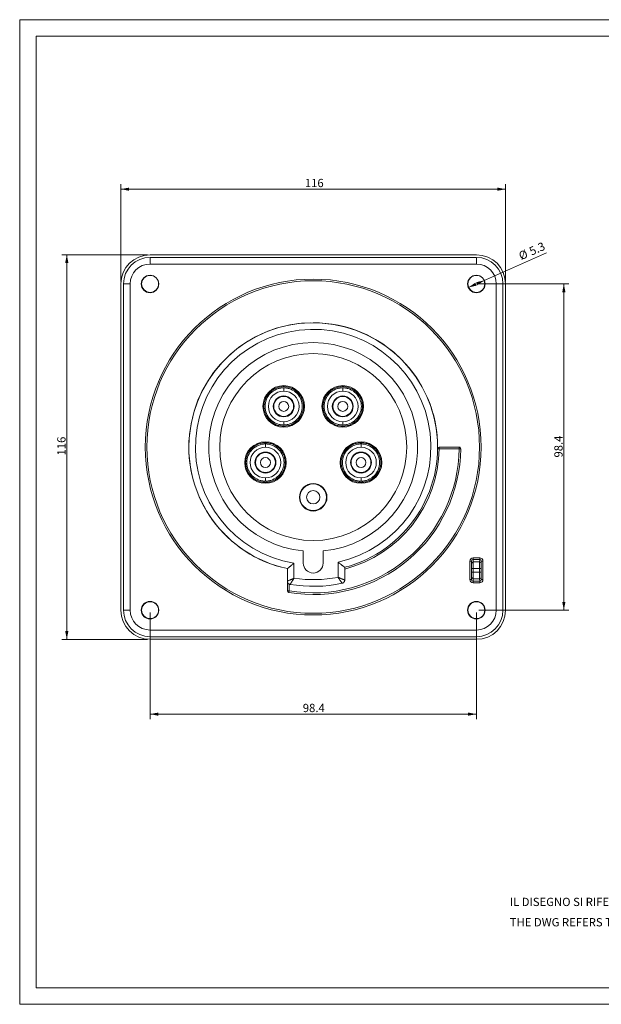
# Model space of a CAD drawing. Units: millimetres. Extents: x 0 to 420, y 0 to 297.
# Drawn here: x 0 to 175, y 0 to 297 of the extents above; entities that cross this region are included whole.
import ezdxf

# ---------------------------------------------------------------- set-up
doc = ezdxf.new("R2010")
doc.units = ezdxf.units.MM
doc.layers.add('1', color=7, linetype='Continuous', true_color=0xffffff)
doc.layers.add('256', color=7, linetype='Continuous', true_color=0xffffff)
doc.styles.add('Arial', font='Arial')
doc.dimstyles.get("Standard").update_dxf_attribs({"dimtxt": 0.18, "dimasz": 0.18, "dimexe": 0.18, "dimexo": 0.0625, "dimgap": 0.09, "dimtad": 0, "dimtih": 1, "dimtoh": 1, "dimdec": 4, "dimzin": 0, "dimdsep": 46, "dimtxsty": 'Standard', "dimcen": 0.09, "dimadec": 0, "dimazin": 0, "dimtfac": 1, "dimtdec": 4, "dimtofl": 0, "dimtmove": 0, "dimatfit": 3, "dimfxl": 0, "dimtolj": 1, "dimtzin": 0, "dimarcsym": 0})

# ---------------------------------------------------------------- blocks, each defined once
blk = doc.blocks.new('_U2')
at = {"layer": '1', "color": 18, "lineweight": 13}
for p, q in [((39.31, 118.14), (39.31, 86.02)), ((137.71, 118.14), (137.71, 86.02)), ((39.31, 87.52), (137.71, 87.52))]:
    blk.add_line(p, q, dxfattribs=at)
at = {"layer": '1', "color": 18, "lineweight": 18}
for points in [[(39.31, 87.52), (41.81, 88.01), (41.81, 87.04)], [(137.71, 87.52), (135.21, 87.04), (135.21, 88.01)]]:
    blk.add_solid(points, dxfattribs=at)
at = {"layer": '1', "color": 18, "linetype": 'Continuous', "lineweight": 13, "insert": (85.37, 88.14), "char_height": 2.5, "attachment_point": 7, "line_spacing_factor": 1.047437, "style": 'Arial'}
blk.add_mtext('\\fArial|b0|i0;\\W1.0000;98.4', dxfattribs=at)
blk = doc.blocks.new('_U4')
at = {"layer": '1', "color": 18, "lineweight": 13}
for p, q in [((38.56, 226.09), (12.7, 226.09)), ((14.2, 110.09), (14.2, 226.09)), ((38.56, 110.09), (12.7, 110.09))]:
    blk.add_line(p, q, dxfattribs=at)
at = {"layer": '1', "color": 18, "lineweight": 18}
for points in [[(14.2, 226.09), (14.69, 223.59), (13.72, 223.59)], [(14.2, 110.09), (13.72, 112.59), (14.69, 112.59)]]:
    blk.add_solid(points, dxfattribs=at)
at = {"layer": '1', "color": 18, "linetype": 'Continuous', "lineweight": 13, "insert": (13.83, 165.55), "char_height": 2.5, "attachment_point": 7, "rotation": 90, "line_spacing_factor": 1.047437, "style": 'Arial'}
blk.add_mtext('\\fArial|b0|i0;\\W1.0000;116', dxfattribs=at)
blk = doc.blocks.new('_U5')
at = {"layer": '1', "color": 18, "lineweight": 13}
for p, q in [((30.51, 218.04), (30.51, 247.37)), ((146.51, 218.04), (146.51, 247.37)), ((30.51, 245.87), (146.51, 245.87))]:
    blk.add_line(p, q, dxfattribs=at)
at = {"layer": '1', "color": 18, "lineweight": 18}
for points in [[(30.51, 245.87), (33.01, 246.36), (33.01, 245.39)], [(146.51, 245.87), (144.01, 245.39), (144.01, 246.36)]]:
    blk.add_solid(points, dxfattribs=at)
at = {"layer": '1', "color": 18, "linetype": 'Continuous', "lineweight": 13, "insert": (85.99, 246.49), "char_height": 2.5, "attachment_point": 7, "line_spacing_factor": 1.047437, "style": 'Arial'}
blk.add_mtext('\\fArial|b0|i0;\\W1.0000;116', dxfattribs=at)
blk = doc.blocks.new('_U6')
at = {"layer": '1', "color": 18, "lineweight": 13}
for p, q in [((138.46, 217.29), (165.59, 217.29)), ((164.09, 118.89), (164.09, 217.29)), ((138.46, 118.89), (165.59, 118.89))]:
    blk.add_line(p, q, dxfattribs=at)
at = {"layer": '1', "color": 18, "lineweight": 18}
for points in [[(164.09, 217.29), (164.57, 214.79), (163.6, 214.79)], [(164.09, 118.89), (163.6, 121.39), (164.57, 121.39)]]:
    blk.add_solid(points, dxfattribs=at)
at = {"layer": '1', "color": 18, "linetype": 'Continuous', "lineweight": 13, "insert": (163.71, 164.93), "char_height": 2.5, "attachment_point": 7, "rotation": 90, "line_spacing_factor": 1.047437, "style": 'Arial'}
blk.add_mtext('\\fArial|b0|i0;\\W1.0000;98.4', dxfattribs=at)
blk = doc.blocks.new('_U7')
at = {"layer": '1', "color": 18, "lineweight": 13}
blk.add_line((135.3, 216.22), (158.84, 226.67), dxfattribs=at)
at = {"layer": '1', "color": 18, "lineweight": 18}
for points in [[(135.3, 216.22), (137.39, 217.68), (137.78, 216.79)], [(140.13, 218.37), (138.04, 216.91), (137.65, 217.8)]]:
    blk.add_solid(points, dxfattribs=at)
at = {"layer": '1', "color": 18, "linetype": 'Continuous', "lineweight": 13, "char_height": 2.5, "attachment_point": 7, "rotation": 23.9205, "line_spacing_factor": 1.047437, "style": 'Arial'}
for s, insert in [('\\fArial|b0|i0;\\W1.0000;5.3', (154.36, 225.83)), ('\\fArial|b0|i0;%%c', (151.19, 224.43))]:
    blk.add_mtext(s, dxfattribs=dict(at, insert=insert))

msp = doc.modelspace()

# ---------------------------------------------------------------- linework, layer by layer
at = {"layer": '1', "color": 155, "linetype": 'Continuous', "lineweight": 18}
for p, q in [((137.713, 226.095), (39.313, 226.095)), ((137.713, 225.295), (39.313, 225.295)), ((30.513, 217.295), (30.513, 118.895)), ((31.313, 217.295), (31.313, 118.895)), ((145.713, 118.895), (145.713, 217.295)), ((146.513, 118.895), (146.513, 217.295)), ((126.51, 168.095), (132.51, 168.095)), ((85.513, 136.738), (85.513, 133.095)), ((91.513, 133.095), (91.513, 136.738)), ((80.711, 127.648), (80.711, 131.415)), ((98.011, 131.817), (98.011, 127.97)), ((136.233, 131.636), (136.233, 130.136)), ((136.256, 131.636), (136.233, 131.636)), ((136.256, 131.636), (136.256, 130.136)), ((139.171, 131.662), (139.194, 131.662)), ((139.171, 131.662), (139.171, 130.11)), ((139.194, 131.662), (139.194, 130.11)), ((136.256, 130.136), (136.233, 130.136)), ((139.171, 130.11), (139.194, 130.11)), ((80.713, 124.704), (80.713, 127.618)), ((39.313, 110.895), (137.713, 110.895)), ((39.313, 110.095), (137.713, 110.095))]:
    msp.add_line(p, q, dxfattribs=at)
at = {"layer": '1', "color": 155, "linetype": 'Continuous', "lineweight": 13}
for p, q in [((39.313, 225.295), (39.313, 223.295)), ((137.713, 223.295), (39.313, 223.295)), ((137.713, 225.295), (137.713, 223.295)), ((31.313, 217.295), (33.313, 217.295)), ((33.313, 217.295), (33.313, 118.895)), ((143.713, 118.895), (143.713, 217.295)), ((145.713, 217.295), (143.713, 217.295)), ((126.01, 167.601), (126.51, 167.595)), ((126.51, 168.095), (126.51, 167.595)), ((126.51, 167.595), (132.51, 167.595)), ((132.51, 168.095), (132.51, 167.595)), ((133.01, 167.589), (132.51, 167.595)), ((135.723, 133.662), (135.723, 128.128)), ((135.723, 133.662), (136.223, 133.662)), ((136.223, 133.662), (136.259, 132.935)), ((136.223, 133.662), (136.223, 128.128)), ((138.705, 134.676), (136.722, 134.676)), ((136.722, 134.183), (136.722, 134.676)), ((138.705, 134.183), (136.722, 134.183)), ((136.722, 134.183), (136.759, 133.428)), ((138.705, 134.183), (138.667, 133.428)), ((138.705, 134.676), (138.705, 134.183)), ((139.203, 133.662), (139.167, 132.935)), ((139.203, 133.662), (139.703, 133.662)), ((139.203, 128.128), (139.203, 133.662)), ((139.703, 128.128), (139.703, 133.662)), ((82.711, 133.072), (82.711, 128.503)), ((96.011, 128.789), (96.011, 133.395)), ((136.77, 131.458), (136.27, 131.458)), ((136.27, 131.458), (136.27, 130.331)), ((136.759, 133.428), (138.667, 133.428)), ((136.77, 131.458), (136.77, 130.331)), ((136.77, 131.458), (138.657, 131.458)), ((138.657, 131.458), (139.156, 131.458)), ((138.657, 131.458), (138.657, 130.331)), ((139.156, 131.458), (139.156, 130.331)), ((136.223, 128.128), (135.723, 128.128)), ((136.259, 128.854), (136.223, 128.128)), ((136.27, 130.331), (136.77, 130.331)), ((136.759, 128.361), (136.722, 127.606)), ((136.759, 128.361), (138.667, 128.361)), ((136.77, 130.331), (138.657, 130.331)), ((139.156, 130.331), (138.657, 130.331)), ((138.667, 128.361), (138.705, 127.606)), ((139.167, 128.854), (139.203, 128.128)), ((139.703, 128.128), (139.203, 128.128)), ((81.213, 124.704), (81.213, 126.781)), ((136.722, 127.114), (136.722, 127.606)), ((138.705, 127.606), (136.722, 127.606)), ((138.705, 127.114), (136.722, 127.114)), ((138.705, 127.606), (138.705, 127.114)), ((80.713, 124.704), (81.213, 124.704)), ((81.13, 124.211), (81.213, 124.704)), ((31.313, 118.895), (33.313, 118.895)), ((145.713, 118.895), (143.713, 118.895)), ((39.313, 110.895), (39.313, 112.895)), ((39.313, 112.895), (137.713, 112.895)), ((137.713, 110.895), (137.713, 112.895))]:
    msp.add_line(p, q, dxfattribs=at)
at = {"layer": '1', "color": 155, "linetype": 'Continuous', "lineweight": 18}
for centre, radius in [((39.313, 217.295), 2.642), ((39.313, 217.295), 2.55), ((137.713, 217.295), 2.642), ((137.713, 217.295), 2.55), ((88.513, 168.095), 50.65), ((88.513, 168.095), 28.2), ((79.608, 180.351), 3.15), ((79.608, 180.351), 3), ((97.418, 180.351), 3.15), ((97.418, 180.351), 3), ((74.105, 163.413), 3.15), ((74.105, 163.413), 3), ((102.922, 163.413), 3.15), ((102.922, 163.413), 3), ((88.513, 152.945), 4.15), ((39.313, 118.895), 2.642), ((39.313, 118.895), 2.55), ((137.713, 118.895), 2.642), ((137.713, 118.895), 2.55)]:
    msp.add_circle(centre, radius, dxfattribs=at)
at = {"layer": '1', "color": 155, "linetype": 'Continuous', "lineweight": 13}
for centre, radius in [((88.513, 168.095), 50.15), ((79.608, 180.351), 1.5), ((97.418, 180.351), 1.5), ((74.105, 163.413), 1.5), ((102.922, 163.413), 1.5)]:
    msp.add_circle(centre, radius, dxfattribs=at)
at = {"layer": '1', "color": 155, "linetype": 'Continuous', "lineweight": 18}
for centre, radius, start, end in [((39.313, 217.295), 8.8, 90, 179.9998), ((137.713, 217.295), 8.8, 360, 89.99981), ((39.313, 217.295), 8, 90, 180), ((137.713, 217.295), 8, 0, 90), ((88.513, 168.095), 37.5, 284.67063, 257.99065), ((88.513, 168.095), 37.5, 90, 257.99625), ((88.513, 168.095), 37.5, 0, 90), ((88.513, 168.095), 31.5, 275.46505, 264.53501), ((88.513, 168.095), 44.5, 260.44996, 359.3489), ((126.51, 167.595), 0.5, 90, 179.24601), ((132.51, 167.595), 0.5, 359.34876, 90.00019), ((88.513, 133.095), 3, 180, 0), ((88.513, 168.095), 42.014, 260.45275, 281.95712), ((81.213, 124.704), 0.5, 180, 260.45024), ((39.313, 118.895), 8.8, 180, 270), ((39.313, 118.895), 8, 180, 270), ((137.713, 118.895), 8, 270, 0), ((137.713, 118.895), 8.8, 270, 359.99985)]:
    msp.add_arc(centre, radius, start, end, dxfattribs=at)
at = {"layer": '1', "color": 155, "linetype": 'Continuous', "lineweight": 13}
for centre, radius, start, end in [((39.313, 217.295), 6, 90, 180), ((137.713, 217.295), 6, 0, 90), ((88.513, 168.095), 35.5, 282.19224, 260.59247), ((79.608, 180.351), 6.265, 90, 270), ((79.608, 180.351), 4.619, 90, 270), ((79.608, 180.351), 6.265, 270, 90), ((79.608, 180.351), 4.619, 270, 90), ((97.418, 180.351), 6.265, 90, 270), ((97.418, 180.351), 4.619, 90, 270), ((97.418, 180.351), 6.265, 270, 90), ((97.418, 180.351), 4.619, 270, 90), ((74.105, 163.413), 6.265, 90, 270), ((74.105, 163.413), 6.265, 270, 90), ((102.922, 163.413), 6.265, 90, 270), ((102.922, 163.413), 6.265, 270, 90), ((74.105, 163.413), 4.619, 90, 270), ((74.105, 163.413), 4.619, 270, 90), ((88.513, 168.095), 44, 260.44996, 359.3489), ((88.513, 168.095), 38, 284.47379, 359.24605), ((102.922, 163.413), 4.619, 90, 270), ((102.922, 163.413), 4.619, 270, 90), ((88.513, 168.095), 40.014, 261.66185, 280.79912), ((39.313, 118.895), 6, 180, 270), ((137.713, 118.895), 6, 270, 0)]:
    msp.add_arc(centre, radius, start, end, dxfattribs=at)
at = {"layer": '1', "color": 155, "linetype": 'Continuous', "lineweight": 18}
for major_axis in [(0, -4.002), (0, -2.002)]:
    msp.add_ellipse((88.512, 152.945), major_axis=major_axis, ratio=1, dxfattribs=at)
at = {"layer": '1', "color": 155, "linetype": 'Continuous', "lineweight": 13}
for centre, major_axis, ratio, start_param, end_param in [((136.723, 133.66), (0.05, -1.014), 0.9847714, 3.0928924, 4.6621733), ((136.723, 133.66), (-0.026, 0.522), 0.9558796, 6.234485, 7.803766), ((138.703, 133.66), (-0.05, -1.014), 0.9847714, 1.621012, 3.1902929), ((138.703, 133.66), (0.026, 0.522), 0.9558796, 4.7626046, 6.3318856), ((136.759, 132.935), (-0.499, -0.025), 0.9847714, 4.6636887, 6.2329697), ((136.257, 131.458), (0, 1.5), 0.0087269, 4.712389, 6.1086524), ((136.757, 131.458), (0, 2), 0.0065452, 4.712389, 6.1086524), ((138.67, 131.458), (0, 2), 0.0065452, 0.1745329, 1.5707963), ((138.667, 132.935), (0.499, -0.025), 0.9847714, 0.0502156, 1.6194966), ((139.17, 131.458), (0, 1.5), 0.0087269, 0.1745329, 1.5707963), ((136.723, 128.129), (-0.05, -1.014), 0.9847714, 4.7626046, 6.3318856), ((136.723, 128.129), (0.026, 0.522), 0.9558796, 1.621012, 3.1902929), ((136.257, 130.331), (0, 1.5), 0.0087269, 3.3161256, 4.712389), ((136.759, 128.854), (0.499, -0.025), 0.9847714, 3.1918083, 4.7610893), ((136.757, 130.331), (0, 2), 0.0065452, 3.3161256, 4.712389), ((138.67, 130.331), (0, 2), 0.0065452, 1.5707963, 2.9670597), ((138.667, 128.854), (-0.499, -0.025), 0.9847714, 1.522096, 3.091377), ((138.703, 128.129), (-0.05, 1.014), 0.9847714, 3.0928924, 4.6621733), ((138.703, 128.129), (-0.026, 0.522), 0.9558796, 3.0928924, 4.6621733), ((139.17, 130.331), (0, 1.5), 0.0087269, 1.5707963, 2.9670597)]:
    msp.add_ellipse(centre, major_axis=major_axis, ratio=ratio, start_param=start_param, end_param=end_param, dxfattribs=at)
for points, knots in [([(79.608, 186.319), (79.218, 186.319), (78.827, 186.28), (78.061, 186.128), (77.686, 186.014), (76.964, 185.715), (76.618, 185.53), (75.968, 185.096), (75.665, 184.847), (75.113, 184.295), (74.864, 183.991), (74.43, 183.342), (74.245, 182.996), (73.946, 182.274), (73.832, 181.899), (73.679, 181.132), (73.641, 180.742), (73.641, 179.961), (73.679, 179.57), (73.832, 178.804), (73.946, 178.429), (74.245, 177.707), (74.43, 177.361), (74.864, 176.711), (75.113, 176.408), (75.665, 175.856), (75.968, 175.607), (76.618, 175.173), (76.964, 174.988), (77.686, 174.689), (78.061, 174.575), (78.827, 174.423), (79.218, 174.384), (79.608, 174.384)], [0, 0, 0, 0, 0.0625, 0.0625, 0.125, 0.125, 0.1875, 0.1875, 0.25, 0.25, 0.3125, 0.3125, 0.375, 0.375, 0.4375, 0.4375, 0.5, 0.5, 0.5625, 0.5625, 0.625, 0.625, 0.6875, 0.6875, 0.75, 0.75, 0.8125, 0.8125, 0.875, 0.875, 0.9375, 0.9375, 1, 1, 1, 1]), ([(79.608, 185.962), (79.242, 185.962), (78.506, 185.89), (77.099, 185.464), (75.536, 184.422), (74.29, 182.554), (73.851, 180.351), (74.29, 178.148), (75.536, 176.281), (77.099, 175.239), (78.506, 174.813), (79.242, 174.74), (79.608, 174.74)], [0, 0, 0, 0, 0.0627265, 0.1254531, 0.250302, 0.375151, 0.5, 0.624849, 0.749698, 0.8745469, 0.9372735, 1, 1, 1, 1]), ([(79.608, 174.384), (79.999, 174.384), (80.389, 174.423), (81.155, 174.575), (81.531, 174.689), (82.253, 174.988), (82.599, 175.173), (83.248, 175.607), (83.552, 175.856), (84.104, 176.408), (84.353, 176.711), (84.787, 177.361), (84.972, 177.707), (85.271, 178.429), (85.385, 178.804), (85.537, 179.57), (85.576, 179.961), (85.576, 180.742), (85.537, 181.132), (85.385, 181.899), (85.271, 182.274), (84.972, 182.996), (84.787, 183.342), (84.353, 183.991), (84.104, 184.295), (83.552, 184.847), (83.248, 185.096), (82.599, 185.53), (82.253, 185.715), (81.531, 186.014), (81.155, 186.128), (80.389, 186.28), (79.999, 186.319), (79.608, 186.319)], [0, 0, 0, 0, 0.0625, 0.0625, 0.125, 0.125, 0.1875, 0.1875, 0.25, 0.25, 0.3125, 0.3125, 0.375, 0.375, 0.4375, 0.4375, 0.5, 0.5, 0.5625, 0.5625, 0.625, 0.625, 0.6875, 0.6875, 0.75, 0.75, 0.8125, 0.8125, 0.875, 0.875, 0.9375, 0.9375, 1, 1, 1, 1]), ([(79.608, 174.74), (79.975, 174.74), (80.71, 174.813), (82.118, 175.239), (83.68, 176.281), (84.927, 178.148), (85.365, 180.351), (84.927, 182.554), (83.68, 184.422), (82.118, 185.464), (80.71, 185.89), (79.975, 185.962), (79.608, 185.962)], [0, 0, 0, 0, 0.0627265, 0.1254531, 0.250302, 0.375151, 0.5, 0.624849, 0.749698, 0.8745469, 0.9372735, 1, 1, 1, 1]), ([(97.418, 186.319), (97.028, 186.319), (96.637, 186.28), (95.871, 186.128), (95.495, 186.014), (94.774, 185.715), (94.428, 185.53), (93.778, 185.096), (93.475, 184.847), (92.923, 184.295), (92.674, 183.991), (92.24, 183.342), (92.055, 182.996), (91.756, 182.274), (91.642, 181.898), (91.489, 181.132), (91.451, 180.742), (91.451, 179.961), (91.489, 179.57), (91.642, 178.804), (91.756, 178.429), (92.055, 177.707), (92.24, 177.361), (92.674, 176.711), (92.923, 176.408), (93.475, 175.856), (93.778, 175.607), (94.428, 175.173), (94.774, 174.988), (95.495, 174.689), (95.871, 174.575), (96.637, 174.422), (97.028, 174.384), (97.418, 174.384)], [0, 0, 0, 0, 0.0625, 0.0625, 0.125, 0.125, 0.1875, 0.1875, 0.25, 0.25, 0.3125, 0.3125, 0.375, 0.375, 0.4375, 0.4375, 0.5, 0.5, 0.5625, 0.5625, 0.625, 0.625, 0.6875, 0.6875, 0.75, 0.75, 0.8125, 0.8125, 0.875, 0.875, 0.9375, 0.9375, 1, 1, 1, 1]), ([(97.418, 185.962), (97.052, 185.962), (96.316, 185.89), (94.909, 185.464), (93.346, 184.422), (92.1, 182.554), (91.661, 180.351), (92.1, 178.148), (93.346, 176.281), (94.909, 175.239), (96.316, 174.813), (97.052, 174.74), (97.418, 174.74)], [0, 0, 0, 0, 0.0627265, 0.1254531, 0.250302, 0.375151, 0.5, 0.624849, 0.749698, 0.8745469, 0.9372735, 1, 1, 1, 1]), ([(97.418, 174.384), (97.809, 174.384), (98.199, 174.422), (98.965, 174.575), (99.341, 174.689), (100.063, 174.988), (100.409, 175.173), (101.058, 175.607), (101.362, 175.856), (101.914, 176.408), (102.163, 176.711), (102.597, 177.361), (102.782, 177.707), (103.081, 178.429), (103.195, 178.804), (103.347, 179.57), (103.385, 179.961), (103.385, 180.742), (103.347, 181.132), (103.195, 181.898), (103.081, 182.274), (102.782, 182.996), (102.597, 183.342), (102.163, 183.991), (101.914, 184.295), (101.362, 184.847), (101.058, 185.096), (100.409, 185.53), (100.063, 185.715), (99.341, 186.014), (98.965, 186.128), (98.199, 186.28), (97.809, 186.319), (97.418, 186.319)], [0, 0, 0, 0, 0.0625, 0.0625, 0.125, 0.125, 0.1875, 0.1875, 0.25, 0.25, 0.3125, 0.3125, 0.375, 0.375, 0.4375, 0.4375, 0.5, 0.5, 0.5625, 0.5625, 0.625, 0.625, 0.6875, 0.6875, 0.75, 0.75, 0.8125, 0.8125, 0.875, 0.875, 0.9375, 0.9375, 1, 1, 1, 1]), ([(97.418, 174.74), (97.785, 174.74), (98.52, 174.813), (99.928, 175.239), (101.49, 176.281), (102.737, 178.148), (103.175, 180.351), (102.737, 182.554), (101.49, 184.422), (99.928, 185.464), (98.52, 185.89), (97.785, 185.962), (97.418, 185.962)], [0, 0, 0, 0, 0.0627265, 0.1254531, 0.250302, 0.375151, 0.5, 0.624849, 0.749698, 0.8745469, 0.9372735, 1, 1, 1, 1]), ([(74.105, 169.38), (73.714, 169.38), (73.324, 169.342), (72.557, 169.189), (72.182, 169.075), (71.46, 168.777), (71.114, 168.592), (70.465, 168.158), (70.161, 167.909), (69.609, 167.356), (69.36, 167.053), (68.926, 166.403), (68.741, 166.057), (68.442, 165.336), (68.328, 164.96), (68.176, 164.194), (68.137, 163.804), (68.137, 163.022), (68.176, 162.632), (68.328, 161.866), (68.442, 161.49), (68.741, 160.769), (68.926, 160.422), (69.36, 159.773), (69.609, 159.47), (70.161, 158.917), (70.465, 158.668), (71.114, 158.234), (71.46, 158.049), (72.182, 157.75), (72.557, 157.637), (73.324, 157.484), (73.714, 157.446), (74.105, 157.446)], [0, 0, 0, 0, 0.0625, 0.0625, 0.125, 0.125, 0.1875, 0.1875, 0.25, 0.25, 0.3125, 0.3125, 0.375, 0.375, 0.4375, 0.4375, 0.5, 0.5, 0.5625, 0.5625, 0.625, 0.625, 0.6875, 0.6875, 0.75, 0.75, 0.8125, 0.8125, 0.875, 0.875, 0.9375, 0.9375, 1, 1, 1, 1]), ([(74.105, 157.446), (74.495, 157.446), (74.886, 157.484), (75.652, 157.637), (76.027, 157.75), (76.749, 158.049), (77.095, 158.234), (77.745, 158.668), (78.048, 158.917), (78.6, 159.47), (78.849, 159.773), (79.283, 160.422), (79.468, 160.769), (79.767, 161.49), (79.881, 161.866), (80.033, 162.632), (80.072, 163.022), (80.072, 163.804), (80.033, 164.194), (79.881, 164.96), (79.767, 165.336), (79.468, 166.057), (79.283, 166.403), (78.849, 167.053), (78.6, 167.356), (78.048, 167.909), (77.745, 168.158), (77.095, 168.592), (76.749, 168.777), (76.027, 169.075), (75.652, 169.189), (74.886, 169.342), (74.495, 169.38), (74.105, 169.38)], [0, 0, 0, 0, 0.0625, 0.0625, 0.125, 0.125, 0.1875, 0.1875, 0.25, 0.25, 0.3125, 0.3125, 0.375, 0.375, 0.4375, 0.4375, 0.5, 0.5, 0.5625, 0.5625, 0.625, 0.625, 0.6875, 0.6875, 0.75, 0.75, 0.8125, 0.8125, 0.875, 0.875, 0.9375, 0.9375, 1, 1, 1, 1]), ([(102.922, 169.38), (102.531, 169.38), (102.141, 169.342), (101.375, 169.189), (100.999, 169.075), (100.277, 168.777), (99.931, 168.592), (99.282, 168.158), (98.978, 167.909), (98.426, 167.356), (98.177, 167.053), (97.743, 166.404), (97.558, 166.057), (97.259, 165.336), (97.145, 164.96), (96.993, 164.194), (96.954, 163.804), (96.954, 163.022), (96.993, 162.632), (97.145, 161.866), (97.259, 161.49), (97.558, 160.769), (97.743, 160.423), (98.177, 159.773), (98.426, 159.47), (98.978, 158.917), (99.282, 158.668), (99.931, 158.234), (100.277, 158.049), (100.999, 157.751), (101.375, 157.637), (102.141, 157.484), (102.531, 157.446), (102.922, 157.446)], [0, 0, 0, 0, 0.0625, 0.0625, 0.125, 0.125, 0.1875, 0.1875, 0.25, 0.25, 0.3125, 0.3125, 0.375, 0.375, 0.4375, 0.4375, 0.5, 0.5, 0.5625, 0.5625, 0.625, 0.625, 0.6875, 0.6875, 0.75, 0.75, 0.8125, 0.8125, 0.875, 0.875, 0.9375, 0.9375, 1, 1, 1, 1]), ([(102.922, 157.446), (103.312, 157.446), (103.703, 157.484), (104.469, 157.637), (104.844, 157.751), (105.566, 158.049), (105.912, 158.234), (106.562, 158.668), (106.865, 158.917), (107.417, 159.47), (107.666, 159.773), (108.1, 160.423), (108.285, 160.769), (108.584, 161.49), (108.698, 161.866), (108.851, 162.632), (108.889, 163.022), (108.889, 163.804), (108.851, 164.194), (108.698, 164.96), (108.584, 165.336), (108.285, 166.057), (108.1, 166.404), (107.666, 167.053), (107.417, 167.356), (106.865, 167.909), (106.562, 168.158), (105.912, 168.592), (105.566, 168.777), (104.844, 169.075), (104.469, 169.189), (103.703, 169.342), (103.312, 169.38), (102.922, 169.38)], [0, 0, 0, 0, 0.0625, 0.0625, 0.125, 0.125, 0.1875, 0.1875, 0.25, 0.25, 0.3125, 0.3125, 0.375, 0.375, 0.4375, 0.4375, 0.5, 0.5, 0.5625, 0.5625, 0.625, 0.625, 0.6875, 0.6875, 0.75, 0.75, 0.8125, 0.8125, 0.875, 0.875, 0.9375, 0.9375, 1, 1, 1, 1]), ([(74.105, 169.024), (73.738, 169.024), (73.002, 168.951), (71.595, 168.525), (70.033, 167.484), (68.786, 165.616), (68.347, 163.413), (68.786, 161.21), (70.033, 159.342), (71.595, 158.301), (73.002, 157.875), (73.738, 157.802), (74.105, 157.802)], [0, 0, 0, 0, 0.0627265, 0.1254531, 0.250302, 0.375151, 0.5, 0.624849, 0.749698, 0.8745469, 0.9372735, 1, 1, 1, 1]), ([(74.105, 157.802), (74.471, 157.802), (75.207, 157.875), (76.614, 158.301), (78.177, 159.342), (79.423, 161.21), (79.862, 163.413), (79.423, 165.616), (78.177, 167.484), (76.614, 168.525), (75.207, 168.951), (74.471, 169.024), (74.105, 169.024)], [0, 0, 0, 0, 0.0627265, 0.1254531, 0.250302, 0.375151, 0.5, 0.624849, 0.749698, 0.8745469, 0.9372735, 1, 1, 1, 1]), ([(102.922, 169.024), (102.555, 169.024), (101.82, 168.951), (100.412, 168.525), (98.85, 167.484), (97.603, 165.616), (97.165, 163.413), (97.603, 161.21), (98.85, 159.342), (100.412, 158.301), (101.82, 157.875), (102.555, 157.802), (102.922, 157.802)], [0, 0, 0, 0, 0.0627265, 0.1254531, 0.250302, 0.375151, 0.5, 0.624849, 0.749698, 0.8745469, 0.9372735, 1, 1, 1, 1]), ([(102.922, 157.802), (103.288, 157.802), (104.024, 157.875), (105.431, 158.301), (106.994, 159.342), (108.24, 161.21), (108.679, 163.413), (108.24, 165.616), (106.994, 167.484), (105.431, 168.525), (104.024, 168.951), (103.288, 169.024), (102.922, 169.024)], [0, 0, 0, 0, 0.0627265, 0.1254531, 0.250302, 0.375151, 0.5, 0.624849, 0.749698, 0.8745469, 0.9372735, 1, 1, 1, 1]), ([(80.711, 127.648), (80.711, 127.648), (80.718, 127.651), (80.739, 127.66), (80.759, 127.669), (80.767, 127.672), (80.784, 127.68), (80.794, 127.684), (80.825, 127.697), (80.872, 127.717), (80.932, 127.742), (80.981, 127.763), (80.998, 127.77), (81.033, 127.785), (81.052, 127.793), (81.147, 127.833), (81.232, 127.87), (81.35, 127.92), (81.374, 127.93), (81.411, 127.946), (81.423, 127.951), (81.449, 127.962), (81.512, 127.989), (81.577, 128.017), (81.738, 128.085), (81.851, 128.134), (81.998, 128.197), (82.028, 128.21), (82.088, 128.235), (82.119, 128.248), (82.21, 128.288), (82.272, 128.314), (82.365, 128.354), (82.396, 128.368), (82.459, 128.395), (82.49, 128.408), (82.553, 128.435), (82.584, 128.449), (82.632, 128.469), (82.648, 128.476), (82.679, 128.49), (82.695, 128.497), (82.711, 128.503)], [0, 0, 0, 0, 0.0625, 0.125, 0.125, 0.15625, 0.15625, 0.1875, 0.1875, 0.25, 0.3125, 0.3125, 0.34375, 0.34375, 0.375, 0.375, 0.5, 0.5, 0.53125, 0.53125, 0.546875, 0.546875, 0.5625, 0.625, 0.625, 0.75, 0.75, 0.78125, 0.78125, 0.8125, 0.8125, 0.875, 0.875, 0.90625, 0.90625, 0.9375, 0.9375, 0.96875, 0.96875, 0.984375, 0.984375, 1, 1, 1, 1]), ([(82.711, 128.503), (82.702, 128.489), (82.693, 128.474), (82.674, 128.445), (82.665, 128.43), (82.638, 128.386), (82.62, 128.357), (82.584, 128.299), (82.566, 128.27), (82.53, 128.212), (82.512, 128.183), (82.458, 128.097), (82.423, 128.04), (82.37, 127.956), (82.352, 127.928), (82.317, 127.872), (82.3, 127.845), (82.215, 127.709), (82.149, 127.605), (82.055, 127.457), (82.017, 127.397), (81.98, 127.339), (81.965, 127.316), (81.958, 127.304), (81.936, 127.27), (81.922, 127.248), (81.88, 127.183), (81.828, 127.101), (81.78, 127.027), (81.747, 126.975), (81.736, 126.958), (81.715, 126.925), (81.705, 126.91), (81.676, 126.865), (81.641, 126.81), (81.612, 126.767), (81.594, 126.739), (81.588, 126.73), (81.578, 126.714), (81.574, 126.707), (81.561, 126.688), (81.549, 126.669), (81.545, 126.662), (81.545, 126.662)], [0, 0, 0, 0, 0.015627, 0.015627, 0.0312539, 0.0312539, 0.0625079, 0.0625079, 0.0937618, 0.0937618, 0.1250158, 0.1250158, 0.1875237, 0.1875237, 0.2187776, 0.2187776, 0.2500316, 0.2500316, 0.3750474, 0.3750474, 0.4375553, 0.4531822, 0.4531822, 0.4688092, 0.4688092, 0.5000631, 0.5000631, 0.562571, 0.6250789, 0.6250789, 0.6563329, 0.6563329, 0.6875868, 0.6875868, 0.7500947, 0.8126026, 0.8126026, 0.8438566, 0.8438566, 0.8751105, 0.8751105, 0.9376184, 1, 1, 1, 1]), ([(96.011, 128.789), (96.02, 128.775), (96.029, 128.76), (96.048, 128.732), (96.058, 128.717), (96.086, 128.675), (96.105, 128.646), (96.161, 128.56), (96.198, 128.504), (96.254, 128.419), (96.273, 128.391), (96.31, 128.336), (96.347, 128.28), (96.383, 128.226), (96.419, 128.172), (96.437, 128.145), (96.526, 128.011), (96.594, 127.91), (96.691, 127.765), (96.723, 127.718), (96.769, 127.65), (96.784, 127.628), (96.814, 127.584), (96.829, 127.562), (96.9, 127.456), (96.952, 127.38), (97.01, 127.295), (97.021, 127.279), (97.043, 127.247), (97.053, 127.232), (97.083, 127.188), (97.119, 127.135), (97.148, 127.093), (97.167, 127.066), (97.173, 127.057), (97.183, 127.042), (97.188, 127.035), (97.201, 127.017), (97.213, 126.998), (97.218, 126.992), (97.218, 126.992)], [0, 0, 0, 0, 0.015627, 0.015627, 0.031254, 0.031254, 0.062508, 0.062508, 0.125016, 0.125016, 0.15627, 0.15627, 0.187524, 0.218778, 0.218778, 0.250032, 0.250032, 0.3750481, 0.3750481, 0.4375561, 0.4375561, 0.4688101, 0.4688101, 0.5000641, 0.5000641, 0.6250801, 0.6250801, 0.6563341, 0.6563341, 0.6875881, 0.6875881, 0.7500961, 0.8126041, 0.8126041, 0.8438581, 0.8438581, 0.8751122, 0.8751122, 0.9376202, 1, 1, 1, 1]), ([(96.011, 128.789), (96.026, 128.783), (96.042, 128.776), (96.074, 128.763), (96.09, 128.756), (96.137, 128.737), (96.169, 128.724), (96.263, 128.685), (96.326, 128.659), (96.42, 128.62), (96.451, 128.607), (96.512, 128.582), (96.574, 128.557), (96.634, 128.532), (96.694, 128.507), (96.724, 128.495), (96.873, 128.434), (96.986, 128.388), (97.147, 128.322), (97.199, 128.301), (97.275, 128.27), (97.3, 128.259), (97.349, 128.239), (97.373, 128.229), (97.491, 128.181), (97.577, 128.146), (97.672, 128.108), (97.69, 128.1), (97.725, 128.086), (97.742, 128.079), (97.791, 128.059), (97.85, 128.035), (97.897, 128.016), (97.928, 128.004), (97.937, 128), (97.955, 127.993), (97.962, 127.99), (97.983, 127.981), (98.004, 127.973), (98.011, 127.97), (98.011, 127.97)], [0, 0, 0, 0, 0.015627, 0.015627, 0.031254, 0.031254, 0.0625081, 0.0625081, 0.1250161, 0.1250161, 0.1562701, 0.1562701, 0.1875242, 0.2187782, 0.2187782, 0.2500322, 0.2500322, 0.3750483, 0.3750483, 0.4375564, 0.4375564, 0.4688104, 0.4688104, 0.5000644, 0.5000644, 0.6250805, 0.6250805, 0.6563345, 0.6563345, 0.6875886, 0.6875886, 0.7500966, 0.8126047, 0.8126047, 0.8438587, 0.8438587, 0.8751127, 0.8751127, 0.9376208, 1, 1, 1, 1])]:
    msp.add_open_spline(points, degree=3, knots=knots, dxfattribs=at)
for points in [[(79.608, 186.616), (79.608, 186.58), (79.608, 186.508), (79.608, 186.413), (79.608, 186.345), (79.608, 186.323), (79.608, 186.319)], [(79.608, 185.962), (79.608, 185.947), (79.608, 185.874), (79.608, 185.646), (79.608, 185.332), (79.608, 185.09), (79.608, 184.97)], [(97.418, 186.616), (97.418, 186.58), (97.418, 186.508), (97.418, 186.413), (97.418, 186.345), (97.418, 186.323), (97.418, 186.319)], [(97.418, 185.962), (97.418, 185.947), (97.418, 185.874), (97.418, 185.646), (97.418, 185.332), (97.418, 185.09), (97.418, 184.97)], [(79.608, 174.74), (79.608, 174.755), (79.608, 174.829), (79.608, 175.056), (79.608, 175.371), (79.608, 175.613), (79.608, 175.733)], [(97.418, 174.74), (97.418, 174.755), (97.418, 174.829), (97.418, 175.056), (97.418, 175.371), (97.418, 175.613), (97.418, 175.733)], [(79.608, 174.086), (79.608, 174.122), (79.608, 174.195), (79.608, 174.289), (79.608, 174.358), (79.608, 174.38), (79.608, 174.384)], [(97.418, 174.086), (97.418, 174.122), (97.418, 174.195), (97.418, 174.289), (97.418, 174.357), (97.418, 174.38), (97.418, 174.384)], [(74.105, 169.678), (74.105, 169.642), (74.105, 169.569), (74.105, 169.475), (74.105, 169.407), (74.105, 169.385), (74.105, 169.38)], [(102.922, 169.678), (102.922, 169.642), (102.922, 169.569), (102.922, 169.475), (102.922, 169.407), (102.922, 169.385), (102.922, 169.38)], [(74.105, 169.024), (74.105, 169.009), (74.105, 168.935), (74.105, 168.708), (74.105, 168.394), (74.105, 168.151), (74.105, 168.032)], [(102.922, 169.024), (102.922, 169.009), (102.922, 168.935), (102.922, 168.708), (102.922, 168.394), (102.922, 168.152), (102.922, 168.032)], [(74.105, 157.802), (74.105, 157.817), (74.105, 157.891), (74.105, 158.118), (74.105, 158.432), (74.105, 158.674), (74.105, 158.794)], [(74.105, 157.148), (74.105, 157.184), (74.105, 157.257), (74.105, 157.351), (74.105, 157.419), (74.105, 157.441), (74.105, 157.446)], [(102.922, 157.802), (102.922, 157.817), (102.922, 157.891), (102.922, 158.118), (102.922, 158.432), (102.922, 158.674), (102.922, 158.794)], [(102.922, 157.148), (102.922, 157.184), (102.922, 157.257), (102.922, 157.351), (102.922, 157.419), (102.922, 157.441), (102.922, 157.446)]]:
    msp.add_open_spline(points, degree=3, dxfattribs=at)
at = {"layer": '1', "color": 155, "linetype": 'Continuous', "lineweight": 18}
for points, knots in [([(80.711, 131.415), (80.711, 131.415), (80.715, 131.419), (80.732, 131.433), (80.745, 131.443), (80.77, 131.463), (80.779, 131.471), (80.8, 131.488), (80.811, 131.497), (80.847, 131.526), (80.875, 131.548), (80.921, 131.586), (80.937, 131.599), (80.97, 131.626), (80.988, 131.641), (81.043, 131.686), (81.082, 131.718), (81.165, 131.785), (81.208, 131.82), (81.276, 131.876), (81.299, 131.895), (81.334, 131.924), (81.346, 131.934), (81.37, 131.953), (81.431, 132.003), (81.493, 132.054), (81.594, 132.138), (81.646, 132.181), (81.751, 132.268), (81.805, 132.312), (81.887, 132.381), (81.915, 132.404), (81.97, 132.45), (81.998, 132.473), (82.138, 132.59), (82.251, 132.685), (82.423, 132.829), (82.48, 132.877), (82.566, 132.95), (82.609, 132.986), (82.66, 133.029), (82.682, 133.048), (82.696, 133.06), (82.703, 133.066), (82.711, 133.072)], [0, 0, 0, 0, 0.0625, 0.0625, 0.125, 0.125, 0.15625, 0.15625, 0.1875, 0.1875, 0.25, 0.25, 0.28125, 0.28125, 0.3125, 0.3125, 0.375, 0.375, 0.4375, 0.4375, 0.46875, 0.46875, 0.484375, 0.484375, 0.5, 0.5625, 0.5625, 0.625, 0.625, 0.6875, 0.6875, 0.71875, 0.71875, 0.75, 0.75, 0.875, 0.875, 0.9375, 0.9375, 0.96875, 0.984375, 0.9921875, 0.9921875, 1, 1, 1, 1]), ([(98.011, 131.817), (98.011, 131.817), (98.006, 131.821), (97.99, 131.833), (97.977, 131.843), (97.953, 131.862), (97.944, 131.869), (97.929, 131.881), (97.923, 131.885), (97.912, 131.893), (97.884, 131.915), (97.85, 131.942), (97.789, 131.988), (97.756, 132.014), (97.711, 132.05), (97.701, 132.057), (97.683, 132.071), (97.654, 132.094), (97.624, 132.117), (97.563, 132.165), (97.52, 132.198), (97.452, 132.251), (97.429, 132.269), (97.382, 132.305), (97.358, 132.324), (97.286, 132.381), (97.236, 132.42), (97.134, 132.5), (97.082, 132.541), (96.977, 132.624), (96.923, 132.667), (96.84, 132.732), (96.813, 132.754), (96.757, 132.798), (96.729, 132.82), (96.588, 132.933), (96.474, 133.024), (96.301, 133.162), (96.243, 133.208), (96.156, 133.278), (96.113, 133.313), (96.062, 133.354), (96.036, 133.375), (96.025, 133.384), (96.018, 133.39), (96.014, 133.392), (96.011, 133.395)], [0, 0, 0, 0, 0.0625, 0.0625, 0.125, 0.125, 0.15625, 0.15625, 0.171875, 0.171875, 0.1875, 0.25, 0.25, 0.3125, 0.3125, 0.328125, 0.328125, 0.34375, 0.375, 0.375, 0.4375, 0.4375, 0.46875, 0.46875, 0.5, 0.5, 0.5625, 0.5625, 0.625, 0.625, 0.6875, 0.6875, 0.71875, 0.71875, 0.75, 0.75, 0.875, 0.875, 0.9375, 0.9375, 0.96875, 0.984375, 0.9921875, 0.9960938, 0.9960938, 1, 1, 1, 1]), ([(98.011, 127.97), (98.011, 127.913), (98.006, 127.857), (97.987, 127.745), (97.972, 127.69), (97.934, 127.583), (97.911, 127.531), (97.855, 127.432), (97.823, 127.385), (97.752, 127.297), (97.712, 127.255), (97.627, 127.181), (97.581, 127.147), (97.484, 127.088), (97.433, 127.062), (97.328, 127.02), (97.273, 127.004), (97.218, 126.992)], [0, 0, 0, 0, 0.125, 0.125, 0.25, 0.25, 0.375, 0.375, 0.5, 0.5, 0.625, 0.625, 0.75, 0.75, 0.875, 0.875, 1, 1, 1, 1]), ([(81.545, 126.662), (81.487, 126.672), (81.43, 126.687), (81.32, 126.726), (81.267, 126.751), (81.165, 126.808), (81.117, 126.842), (81.027, 126.917), (80.985, 126.958), (80.909, 127.047), (80.875, 127.095), (80.817, 127.196), (80.792, 127.25), (80.751, 127.359), (80.736, 127.416), (80.716, 127.531), (80.711, 127.59), (80.711, 127.648)], [0, 0, 0, 0, 0.125, 0.125, 0.25, 0.25, 0.375, 0.375, 0.5, 0.5, 0.625, 0.625, 0.75, 0.75, 0.875, 0.875, 1, 1, 1, 1])]:
    msp.add_open_spline(points, degree=3, knots=knots, dxfattribs=at)
at = {"layer": '256', "color": 163, "linetype": 'Continuous', "lineweight": 13}
for p, q in [((0, 0), (0, 297)), ((0, 297), (420, 297)), ((420, 0), (0, 0))]:
    msp.add_line(p, q, dxfattribs=at)
at = {"layer": '256', "color": 163, "linetype": 'Continuous', "lineweight": 18}
for p, q in [((5, 5), (5, 292)), ((5, 292), (415, 292)), ((415, 5), (5, 5))]:
    msp.add_line(p, q, dxfattribs=at)

# ---------------------------------------------------------------- texts
at = {"layer": '1', "color": 18, "linetype": 'Continuous', "lineweight": 13, "insert": (147.765, 22.936), "char_height": 2.5, "attachment_point": 7, "line_spacing_factor": 0.735918, "style": 'Arial'}
msp.add_mtext('\\fArial|b0|i0;\\W1.0000;IL DISEGNO SI RIFERISCE ALLA POSIZIONE 6H\\P\\PTHE DWG REFERS TO CLOCK POSITION 6H\\P ', dxfattribs=at)

# ---------------------------------------------------------------- dimensions: what is measured, and where the dimension line sits
at = {"layer": '1', "color": 18, "linetype": 'Continuous', "lineweight": 13}
for base, p1, p2, picture, middle in [((146.513, 245.872), (30.513, 217.295), (146.513, 217.295), '_U5', (88.513, 245.872)), ((137.713, 87.522), (39.313, 118.895), (137.713, 118.895), '_U2', (88.513, 87.522))]:
    dim = msp.add_linear_dim(base=base, p1=p1, p2=p2, dimstyle='Standard', override={"dimtxt": 2.5, "dimasz": 2.5, "dimexe": 1.5, "dimexo": 0.75, "dimgap": 1.25, "dimtad": 1, "dimtih": 1, "dimtoh": 0, "dimdec": 2, "dimlfac": 1, "dimzin": 8, "dimdsep": 46, "dimlunit": 2, "dimtxsty": 'Arial', "dimsah": 1, "dimse1": 0, "dimse2": 0, "dimsd1": 0, "dimsd2": 0, "dimclrd": 18, "dimclre": 18, "dimclrt": 18, "dimtol": 0, "dimtm": -0.02, "dimtfac": 0.6, "dimtdec": 3, "dimtofl": 1, "dimtmove": 0, "dimtzin": 8, "dimlwd": 13, "dimlwe": 13}, dxfattribs=at)
    dim.commit()
    dim.dimension.update_dxf_attribs({"geometry": picture, "text_midpoint": middle, "dimtype": 160})
dim = msp.add_diameter_dim_2p(p1=(135.298, 216.224), p2=(140.128, 218.366), dimstyle='Standard', override={"dimtxt": 2.5, "dimasz": 2.5, "dimexe": 1.5, "dimexo": 0.75, "dimgap": 1.25, "dimtad": 1, "dimtih": 0, "dimtoh": 0, "dimdec": 1, "dimlfac": 1, "dimzin": 8, "dimdsep": 46, "dimlunit": 2, "dimpost": '%%c<>', "dimtxsty": 'Arial', "dimsah": 1, "dimse1": 0, "dimse2": 0, "dimsd1": 0, "dimsd2": 0, "dimclrd": 18, "dimclre": 18, "dimclrt": 18, "dimtol": 0, "dimtm": -0.02, "dimtfac": 0.6, "dimtdec": 3, "dimtofl": 1, "dimtmove": 0, "dimatfit": 2, "dimtzin": 8, "dimlwd": 13, "dimlwe": 13}, dxfattribs=at)
dim.commit()
dim.dimension.update_dxf_attribs({"geometry": '_U7', "text_midpoint": (155.155, 225.031), "dimtype": 163})
for base, p1, p2, picture, middle in [((14.205, 110.095), (40.616, 226.095), (39.313, 110.095), '_U4', (14.205, 168.095)), ((164.088, 217.295), (137.713, 118.895), (137.713, 217.295), '_U6', (164.088, 168.095))]:
    dim = msp.add_linear_dim(base=base, p1=p1, p2=p2, angle=90, dimstyle='Standard', override={"dimtxt": 2.5, "dimasz": 2.5, "dimexe": 1.5, "dimexo": 0.75, "dimgap": 1.25, "dimtad": 1, "dimtih": 0, "dimtoh": 0, "dimdec": 2, "dimlfac": 1, "dimzin": 8, "dimdsep": 46, "dimlunit": 2, "dimtxsty": 'Arial', "dimsah": 1, "dimse1": 0, "dimse2": 0, "dimsd1": 0, "dimsd2": 0, "dimclrd": 18, "dimclre": 18, "dimclrt": 18, "dimtol": 0, "dimtm": -0.02, "dimtfac": 0.6, "dimtdec": 3, "dimtofl": 1, "dimtmove": 0, "dimtzin": 8, "dimlwd": 13, "dimlwe": 13}, dxfattribs=at)
    dim.commit()
    dim.dimension.update_dxf_attribs({"geometry": picture, "text_midpoint": middle, "dimtype": 160})

doc.saveas('drawing.dxf')
